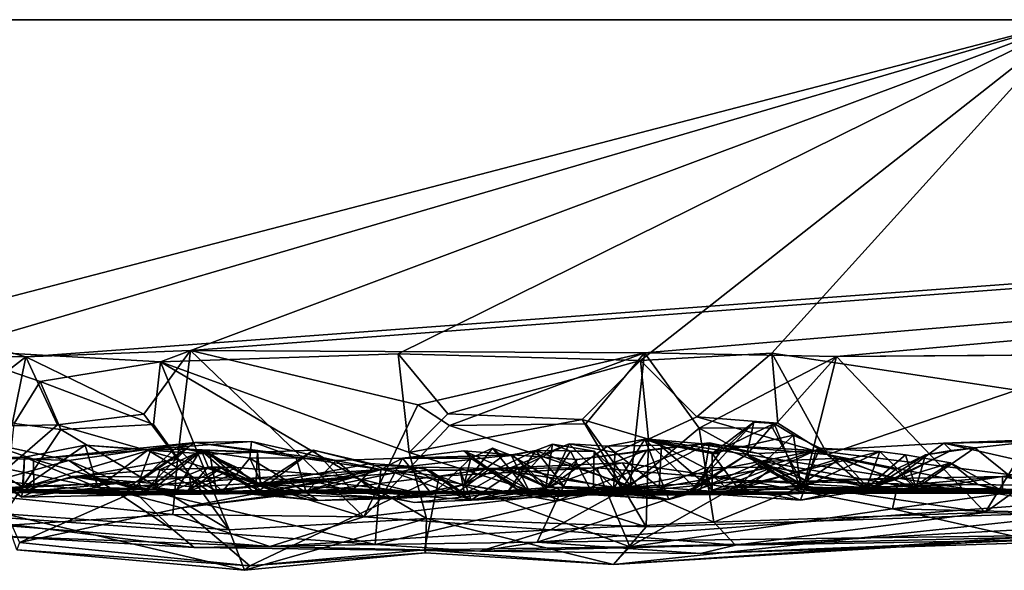
# Model space of a CAD drawing. Extents: x -48 to 48, y -0.1 to 0.4.
# Drawn here: x 13 to 13.8, y -0.1 to 0.4 of the extents above; entities that cross this region are included whole.
import ezdxf

# ---------------------------------------------------------------- set-up
doc = ezdxf.new("R2010")
doc.units = 0

msp = doc.modelspace()

# ---------------------------------------------------------------- linework, layer by layer
for points in [[(35.7832, 0.35863, -0.68022), (9.92493, 0.35863, -0.6875), (12.10104, 0.35863, 0.6875)], [(9.92493, 0.35863, -0.6875), (35.7832, 0.35863, -0.68022), (12.76564, 0.35863, -0.6875)], [(12.10104, 0.35863, 0.6875), (12.86937, 0.0927, 0.68818), (13.03707, 0.09219, 0.68732)], [(16.63792, 0.35863, 0.6875), (35.7832, 0.35863, -0.68022), (12.10104, 0.35863, 0.6875)], [(16.63792, 0.35863, 0.6875), (12.10104, 0.35863, 0.6875), (13.03707, 0.09219, 0.68732)], [(12.76564, 0.35863, -0.6875), (13.86536, 0.35862, -0.68739), (12.83085, 0.08941, -0.68889)], [(12.76564, 0.35863, -0.6875), (35.7832, 0.35863, -0.68022), (13.86536, 0.35862, -0.68739)], [(12.97525, 0.09785, -0.68747), (12.83085, 0.08941, -0.68889), (13.86536, 0.35862, -0.68739)], [(13.86536, 0.35862, -0.68739), (13.14346, 0.08817, -0.68862), (12.97525, 0.09785, -0.68747)], [(16.63792, 0.35863, 0.6875), (13.03707, 0.09219, 0.68732), (13.16708, 0.09732, 0.68795)], [(13.3311, 0.09451, -0.68836), (13.14346, 0.08817, -0.68862), (13.86536, 0.35862, -0.68739)], [(16.63792, 0.35863, 0.6875), (13.16708, 0.09732, 0.68795), (13.5259, 0.09537, 0.68821)], [(13.52278, 0.08936, -0.68743), (13.3311, 0.09451, -0.68836), (13.86536, 0.35862, -0.68739)], [(13.86536, 0.35862, -0.68739), (13.62652, 0.09511, -0.6882), (13.52278, 0.08936, -0.68743)], [(13.67766, 0.09252, 0.68804), (16.63792, 0.35863, 0.6875), (13.5259, 0.09537, 0.68821)], [(13.86536, 0.35862, -0.68739), (13.81989, 0.06579, -0.68894), (13.62652, 0.09511, -0.6882)], [(16.63792, 0.35863, 0.6875), (13.67766, 0.09252, 0.68804), (14.02303, 0.09513, 0.68842)], [(12.97525, 0.09785, -0.68747), (13.04839, 0.07273, -0.69407), (13.02763, 0.03957, -0.68845)], [(12.97525, 0.09785, -0.68747), (13.14346, 0.08817, -0.68862), (13.04839, 0.07273, -0.69407)], [(13.13029, 0.04704, 0.70022), (13.16708, 0.09732, 0.68795), (13.03707, 0.09219, 0.68732)], [(13.16708, 0.09732, 0.68795), (13.13029, 0.04704, 0.70022), (13.15685, 0.01137, 0.69011)], [(13.3311, 0.09451, -0.68836), (13.33999, 0.01653, -0.6895), (13.14346, 0.08817, -0.68862)], [(13.30421, -0.03423, 0.68433), (13.16708, 0.09732, 0.68795), (13.15685, 0.01137, 0.69011)], [(13.5259, 0.09537, 0.68821), (13.16708, 0.09732, 0.68795), (13.34673, 0.05426, 0.6924)], [(13.34673, 0.05426, 0.6924), (13.16708, 0.09732, 0.68795), (13.30421, -0.03423, 0.68433)], [(13.52278, 0.08936, -0.68743), (13.37059, 0.04707, -0.70044), (13.3311, 0.09451, -0.68836)], [(13.3311, 0.09451, -0.68836), (13.37059, 0.04707, -0.70044), (13.33999, 0.01653, -0.6895)], [(13.34673, 0.05426, 0.6924), (13.37168, 0.03787, 0.70047), (13.5259, 0.09537, 0.68821)], [(13.5259, 0.09537, 0.68821), (13.37168, 0.03787, 0.70047), (13.47965, 0.0393, 0.70043)], [(13.5259, 0.09537, 0.68821), (13.47965, 0.0393, 0.70043), (13.51458, -0.00981, 0.68935)], [(13.5259, 0.09537, 0.68821), (13.51458, -0.00981, 0.68935), (13.56916, 0.03581, 0.69994)], [(13.56725, 0.04478, -0.70032), (13.52278, 0.08936, -0.68743), (13.62652, 0.09511, -0.6882)], [(13.67766, 0.09252, 0.68804), (13.5259, 0.09537, 0.68821), (13.56916, 0.03581, 0.69994)], [(13.62652, 0.09511, -0.6882), (13.63118, 0.03989, -0.70085), (13.56725, 0.04478, -0.70032)], [(13.6706, 0.01516, -0.69089), (13.63118, 0.03989, -0.70085), (13.62652, 0.09511, -0.6882)], [(13.81989, 0.06579, -0.68894), (13.6706, 0.01516, -0.69089), (13.62652, 0.09511, -0.6882)], [(13.67766, 0.09252, 0.68804), (13.87196, 0.09389, 0.68815), (14.02303, 0.09513, 0.68842)], [(13.87196, 0.09389, 0.68815), (13.67766, 0.09252, 0.68804), (13.79524, -0.03068, 0.68603)], [(13.87196, 0.09389, 0.68815), (13.79524, -0.03068, 0.68603), (13.8716, 0.02417, 0.69976)], [(12.86937, 0.0927, 0.68818), (12.98077, 0.04897, 0.70012), (13.03707, 0.09219, 0.68732)], [(13.03707, 0.09219, 0.68732), (12.98077, 0.04897, 0.70012), (13.02583, 0.03781, 0.68929)], [(13.02583, 0.03781, 0.68929), (13.06209, 0.03858, 0.69823), (13.03707, 0.09219, 0.68732)], [(13.13029, 0.04704, 0.70022), (13.03707, 0.09219, 0.68732), (13.06209, 0.03858, 0.69823)], [(13.14346, 0.08817, -0.68862), (13.13798, 0.03889, -0.69808), (13.04839, 0.07273, -0.69407)], [(13.14346, 0.08817, -0.68862), (13.19777, -0.04451, -0.68451), (13.13798, 0.03889, -0.69808)], [(13.14346, 0.08817, -0.68862), (13.35357, -0.03564, -0.68592), (13.19777, -0.04451, -0.68451)], [(13.14346, 0.08817, -0.68862), (13.33999, 0.01653, -0.6895), (13.35357, -0.03564, -0.68592)], [(13.52278, 0.08936, -0.68743), (13.47653, 0.04281, -0.70086), (13.37059, 0.04707, -0.70044)], [(13.52278, 0.08936, -0.68743), (13.52903, 0.02723, -0.68948), (13.47653, 0.04281, -0.70086)], [(13.52278, 0.08936, -0.68743), (13.56725, 0.04478, -0.70032), (13.52903, 0.02723, -0.68948)], [(13.62699, 0.03619, 0.70081), (13.67766, 0.09252, 0.68804), (13.56916, 0.03581, 0.69994)], [(13.62699, 0.03619, 0.70081), (13.65183, -0.00971, 0.69079), (13.67766, 0.09252, 0.68804)], [(13.67766, 0.09252, 0.68804), (13.65183, -0.00971, 0.69079), (13.79524, -0.03068, 0.68603)], [(13.02763, 0.03957, -0.68845), (13.04839, 0.07273, -0.69407), (13.06466, 0.0349, -0.69659)], [(13.13798, 0.03889, -0.69808), (13.06466, 0.0349, -0.69659), (13.04839, 0.07273, -0.69407)], [(13.81989, 0.06579, -0.68894), (13.89355, -0.02967, -0.68701), (13.6706, 0.01516, -0.69089)], [(13.06209, 0.03858, 0.69823), (13.15685, 0.01137, 0.69011), (13.13029, 0.04704, 0.70022)], [(13.34673, 0.05426, 0.6924), (13.30421, -0.03423, 0.68433), (13.37168, 0.03787, 0.70047)], [(13.47653, 0.04281, -0.70086), (13.33999, 0.01653, -0.6895), (13.37059, 0.04707, -0.70044)], [(13.02763, 0.03957, -0.68845), (13.06466, 0.0349, -0.69659), (13.02012, -0.0317, -0.68352)], [(13.47653, 0.04281, -0.70086), (13.52721, -0.04212, -0.68752), (13.33999, 0.01653, -0.6895)], [(13.37168, 0.03787, 0.70047), (13.51458, -0.00981, 0.68935), (13.47965, 0.0393, 0.70043)], [(13.52721, -0.04212, -0.68752), (13.47653, 0.04281, -0.70086), (13.52903, 0.02723, -0.68948)], [(13.6706, 0.01516, -0.69089), (13.52903, 0.02723, -0.68948), (13.56725, 0.04478, -0.70032)], [(13.60674, 0.01519, 0.12129), (13.56552, -0.01069, 0.02635), (13.6124, 0.04049, 0.03668)], [(13.6124, 0.04049, 0.03668), (13.56552, -0.01069, 0.02635), (13.58481, 0.01594, 0.02022)], [(13.63118, 0.03989, -0.70085), (13.6706, 0.01516, -0.69089), (13.56725, 0.04478, -0.70032)], [(13.6124, 0.04049, 0.03668), (13.58481, 0.01594, 0.02022), (13.57952, 0.01578, 0.00081)], [(13.62838, 0.03948, 0.01918), (13.6124, 0.04049, 0.03668), (13.57952, 0.01578, 0.00081)], [(13.62838, 0.03948, 0.01918), (13.57952, 0.01578, 0.00081), (13.64379, 0.03026, -0.0179)], [(13.60674, 0.01519, 0.12129), (13.6124, 0.04049, 0.03668), (13.62838, 0.03948, 0.01918)], [(13.62838, 0.03948, 0.01918), (13.64981, -0.0127, 0.05118), (13.60674, 0.01519, 0.12129)], [(13.64981, -0.0127, 0.05118), (13.62838, 0.03948, 0.01918), (13.64379, 0.03026, -0.0179)], [(13.06209, 0.03858, 0.69823), (13.02583, 0.03781, 0.68929), (12.99833, -0.0166, 0.68463)], [(13.15685, 0.01137, 0.69011), (13.06209, 0.03858, 0.69823), (12.99833, -0.0166, 0.68463)], [(13.06466, 0.0349, -0.69659), (13.19777, -0.04451, -0.68451), (13.02012, -0.0317, -0.68352)], [(13.13798, 0.03889, -0.69808), (13.19777, -0.04451, -0.68451), (13.06466, 0.0349, -0.69659)], [(13.37168, 0.03787, 0.70047), (13.30421, -0.03423, 0.68433), (13.51458, -0.00981, 0.68935)], [(13.51458, -0.00981, 0.68935), (13.58078, -0.03839, 0.68712), (13.56916, 0.03581, 0.69994)], [(13.62699, 0.03619, 0.70081), (13.56916, 0.03581, 0.69994), (13.65183, -0.00971, 0.69079)], [(13.65183, -0.00971, 0.69079), (13.56916, 0.03581, 0.69994), (13.58078, -0.03839, 0.68712)], [(12.93024, -0.02839, 0.5438), (13.00305, 0.02517, 0.48605), (13.07105, 0.01045, 0.4963)], [(13.04292, 0.0115, 0.48285), (13.00305, 0.02517, 0.48605), (12.98622, 0.01264, 0.45166)], [(13.04292, 0.0115, 0.48285), (13.07105, 0.01045, 0.4963), (13.00305, 0.02517, 0.48605)], [(13.07105, 0.01045, 0.4963), (13.04292, 0.0115, 0.48285), (13.17065, 0.02457, 0.49842)], [(13.17065, 0.02457, 0.49842), (13.04292, 0.0115, 0.48285), (13.15614, 0.02089, 0.47883)], [(13.17065, 0.02457, 0.49842), (13.1186, -0.01018, 0.52201), (13.07105, 0.01045, 0.4963)], [(13.1186, -0.01018, 0.52201), (13.17065, 0.02457, 0.49842), (13.31754, 0.00331, 0.50714)], [(13.17065, 0.02457, 0.49842), (13.15614, 0.02089, 0.47883), (13.21532, 0.02536, 0.45904)], [(13.21532, 0.02536, 0.45904), (13.15614, 0.02089, 0.47883), (13.21404, 0.01208, 0.42962)], [(13.17065, 0.02457, 0.49842), (13.21532, 0.02536, 0.45904), (13.28207, 0.0103, 0.48506)], [(13.31754, 0.00331, 0.50714), (13.17065, 0.02457, 0.49842), (13.28207, 0.0103, 0.48506)], [(13.21532, 0.02536, 0.45904), (13.21404, 0.01208, 0.42962), (13.25057, 0.01254, 0.46317)], [(13.21532, 0.02536, 0.45904), (13.25057, 0.01254, 0.46317), (13.28207, 0.0103, 0.48506)], [(13.42581, 0.00408, 0.00292), (13.41873, 0.00393, -0.01911), (13.4664, 0.02338, -0.02715)], [(13.4664, 0.02338, -0.02715), (13.41873, 0.00393, -0.01911), (13.45043, -0.01097, -0.07004)], [(13.50168, -0.01161, -0.00685), (13.42581, 0.00408, 0.00292), (13.4664, 0.02338, -0.02715)], [(13.4664, 0.02338, -0.02715), (13.45043, -0.01097, -0.07004), (13.49668, 0.02155, -0.04761)], [(13.4664, 0.02338, -0.02715), (13.49668, 0.02155, -0.04761), (13.50254, 0.01664, -0.03155)], [(13.4664, 0.02338, -0.02715), (13.50254, 0.01664, -0.03155), (13.50168, -0.01161, -0.00685)], [(13.49668, 0.02155, -0.04761), (13.53928, 0.02235, -0.08336), (13.52606, 0.02729, -0.03237)], [(13.50254, 0.01664, -0.03155), (13.49668, 0.02155, -0.04761), (13.52606, 0.02729, -0.03237)], [(13.52606, 0.02729, -0.03237), (13.54515, -0.02051, 0.01975), (13.50168, -0.01161, -0.00685)], [(13.52606, 0.02729, -0.03237), (13.50168, -0.01161, -0.00685), (13.50254, 0.01664, -0.03155)], [(13.50899, -0.01086, 0.45742), (13.57194, -0.00755, 0.41618), (13.57733, 0.02433, 0.45925)], [(13.50899, -0.01086, 0.45742), (13.57733, 0.02433, 0.45925), (13.52767, 0.01854, 0.49254)], [(13.58481, 0.01594, 0.02022), (13.52606, 0.02729, -0.03237), (13.57952, 0.01578, 0.00081)], [(13.53619, 0.02389, -0.0498), (13.52606, 0.02729, -0.03237), (13.53928, 0.02235, -0.08336)], [(13.57952, 0.01578, 0.00081), (13.52606, 0.02729, -0.03237), (13.53619, 0.02389, -0.0498)], [(13.56552, -0.01069, 0.02635), (13.52606, 0.02729, -0.03237), (13.58481, 0.01594, 0.02022)], [(13.54515, -0.02051, 0.01975), (13.52606, 0.02729, -0.03237), (13.56552, -0.01069, 0.02635)], [(13.52903, 0.02723, -0.68948), (13.89355, -0.02967, -0.68701), (13.52721, -0.04212, -0.68752)], [(13.56936, 0.02319, 0.5027), (13.52767, 0.01854, 0.49254), (13.57733, 0.02433, 0.45925)], [(13.52903, 0.02723, -0.68948), (13.6706, 0.01516, -0.69089), (13.89355, -0.02967, -0.68701)], [(13.57952, 0.01578, 0.00081), (13.53619, 0.02389, -0.0498), (13.57932, -0.01304, -0.04862)], [(13.53619, 0.02389, -0.0498), (13.53928, 0.02235, -0.08336), (13.57324, 0.00451, -0.11028)], [(13.53619, 0.02389, -0.0498), (13.57324, 0.00451, -0.11028), (13.57932, -0.01304, -0.04862)], [(13.56936, 0.02319, 0.5027), (13.57733, 0.02433, 0.45925), (13.61593, 0.01585, 0.47773)], [(13.65454, -0.00602, 0.47445), (13.57733, 0.02433, 0.45925), (13.57194, -0.00755, 0.41618)], [(13.57733, 0.02433, 0.45925), (13.65454, -0.00602, 0.47445), (13.61593, 0.01585, 0.47773)], [(13.57952, 0.01578, 0.00081), (13.59904, -0.01076, -0.03393), (13.64379, 0.03026, -0.0179)], [(13.59904, -0.01076, -0.03393), (13.66473, 0.02015, -0.05511), (13.64379, 0.03026, -0.0179)], [(13.64379, 0.03026, -0.0179), (13.66473, 0.02015, -0.05511), (13.64981, -0.0127, 0.05118)], [(13.66168, 0.01831, 0.50365), (13.76242, 0.02405, 0.50873), (13.94088, -0.01663, 0.54277)], [(13.72373, -0.00422, 0.4785), (13.76242, 0.02405, 0.50873), (13.66168, 0.01831, 0.50365)], [(13.76242, 0.02405, 0.50873), (13.72373, -0.00422, 0.4785), (13.76828, 0.01816, 0.48176)], [(13.76242, 0.02405, 0.50873), (13.85202, 0.02749, 0.50537), (13.91701, 0.02667, 0.50709)], [(13.78698, 0.0204, 0.46902), (13.85202, 0.02749, 0.50537), (13.76242, 0.02405, 0.50873)], [(13.94088, -0.01663, 0.54277), (13.76242, 0.02405, 0.50873), (13.91701, 0.02667, 0.50709)], [(13.78698, 0.0204, 0.46902), (13.76242, 0.02405, 0.50873), (13.76828, 0.01816, 0.48176)], [(13.82879, -0.01331, 0.44851), (13.85202, 0.02749, 0.50537), (13.78698, 0.0204, 0.46902)], [(13.8716, 0.02417, 0.69976), (13.79524, -0.03068, 0.68603), (13.98232, -0.0358, 0.6749)], [(13.08378, 0.0224, 0.34432), (13.03601, 0.01292, 0.39371), (13.03485, -0.01089, 0.33809)], [(13.03485, -0.01089, 0.33809), (13.13566, 0.01867, 0.28498), (13.08378, 0.0224, 0.34432)], [(13.12627, -0.00666, 0.25359), (13.13566, 0.01867, 0.28498), (13.03485, -0.01089, 0.33809)], [(13.08378, 0.0224, 0.34432), (13.09376, -0.01107, 0.38139), (13.03601, 0.01292, 0.39371)], [(13.04292, 0.0115, 0.48285), (13.1217, -0.01172, 0.47095), (13.15614, 0.02089, 0.47883)], [(13.08378, 0.0224, 0.34432), (13.13566, 0.01867, 0.28498), (13.13336, 0.0186, 0.30122)], [(13.08378, 0.0224, 0.34432), (13.13336, 0.0186, 0.30122), (13.09376, -0.01107, 0.38139)], [(13.18768, -0.01378, 0.27676), (13.09376, -0.01107, 0.38139), (13.13336, 0.0186, 0.30122)], [(13.1217, -0.01172, 0.47095), (13.19232, -0.0141, 0.41231), (13.15614, 0.02089, 0.47883)], [(13.12929, -0.01489, 0.15575), (13.16369, 0.0194, 0.25294), (13.12627, -0.00666, 0.25359)], [(13.12627, -0.00666, 0.25359), (13.16369, 0.0194, 0.25294), (13.13566, 0.01867, 0.28498)], [(13.12929, -0.01489, 0.15575), (13.17502, 0.01884, 0.16581), (13.16369, 0.0194, 0.25294)], [(13.15653, -0.01242, 0.09097), (13.17502, 0.01884, 0.16581), (13.12929, -0.01489, 0.15575)], [(13.13336, 0.0186, 0.30122), (13.13566, 0.01867, 0.28498), (13.16369, 0.0194, 0.25294)], [(13.13336, 0.0186, 0.30122), (13.16369, 0.0194, 0.25294), (13.1825, 0.01528, 0.25363)], [(13.13336, 0.0186, 0.30122), (13.1825, 0.01528, 0.25363), (13.18768, -0.01378, 0.27676)], [(13.13726, -0.01262, -0.11802), (13.14321, 0.00329, -0.17672), (13.17583, 0.01794, -0.15022)], [(13.18095, 0.00525, -0.11069), (13.13726, -0.01262, -0.11802), (13.17583, 0.01794, -0.15022)], [(13.14321, 0.00329, -0.17672), (13.20375, 0.00467, -0.19128), (13.17583, 0.01794, -0.15022)], [(13.15614, 0.02089, 0.47883), (13.19232, -0.0141, 0.41231), (13.21404, 0.01208, 0.42962)], [(13.15653, -0.01242, 0.09097), (13.19144, 0.00448, 0.0708), (13.17502, 0.01884, 0.16581)], [(13.16369, 0.0194, 0.25294), (13.21997, 0.01685, 0.2075), (13.1825, 0.01528, 0.25363)], [(13.17844, 0.01818, 0.21266), (13.16369, 0.0194, 0.25294), (13.17502, 0.01884, 0.16581)], [(13.21997, 0.01685, 0.2075), (13.16369, 0.0194, 0.25294), (13.17844, 0.01818, 0.21266)], [(13.17502, 0.01884, 0.16581), (13.19144, 0.00448, 0.0708), (13.22235, -0.00876, 0.14922)], [(13.17844, 0.01818, 0.21266), (13.17502, 0.01884, 0.16581), (13.22235, -0.00876, 0.14922)], [(13.17583, 0.01794, -0.15022), (13.20375, 0.00467, -0.19128), (13.18095, 0.00525, -0.11069)], [(13.21997, 0.01685, 0.2075), (13.17844, 0.01818, 0.21266), (13.22235, -0.00876, 0.14922)], [(13.21858, -0.01586, 0.26691), (13.1825, 0.01528, 0.25363), (13.21997, 0.01685, 0.2075)], [(13.29521, -0.01333, 0.19011), (13.21858, -0.01586, 0.26691), (13.26426, 0.01851, 0.16812)], [(13.21858, -0.01586, 0.26691), (13.21997, 0.01685, 0.2075), (13.26426, 0.01851, 0.16812)], [(13.21997, 0.01685, 0.2075), (13.22235, -0.00876, 0.14922), (13.26426, 0.01851, 0.16812)], [(13.30936, 0.00797, 0.11818), (13.26426, 0.01851, 0.16812), (13.22235, -0.00876, 0.14922)], [(13.26426, 0.01851, 0.16812), (13.3126, 0.00647, 0.13426), (13.29521, -0.01333, 0.19011)], [(13.3126, 0.00647, 0.13426), (13.26426, 0.01851, 0.16812), (13.30936, 0.00797, 0.11818)], [(13.38854, 0.01216, 0.39631), (13.38313, 0.01799, 0.47951), (13.33471, 0.01222, 0.48043)], [(13.38313, 0.01799, 0.47951), (13.42183, 0.01488, 0.50491), (13.33471, 0.01222, 0.48043)], [(13.33999, 0.01653, -0.6895), (13.52721, -0.04212, -0.68752), (13.35357, -0.03564, -0.68592)], [(13.44906, -0.011, 0.46848), (13.38313, 0.01799, 0.47951), (13.42996, -0.01575, 0.43037)], [(13.42183, 0.01488, 0.50491), (13.38313, 0.01799, 0.47951), (13.44906, -0.011, 0.46848)], [(13.38313, 0.01799, 0.47951), (13.38854, 0.01216, 0.39631), (13.42996, -0.01575, 0.43037)], [(13.38854, 0.01216, 0.39631), (13.38336, -0.00862, 0.31902), (13.40584, 0.02004, 0.336)], [(13.41343, 0.0134, 0.29968), (13.40584, 0.02004, 0.336), (13.38336, -0.00862, 0.31902)], [(13.38336, -0.00862, 0.31902), (13.41785, -0.01442, 0.14992), (13.43994, 0.01826, 0.24076)], [(13.38336, -0.00862, 0.31902), (13.43994, 0.01826, 0.24076), (13.41343, 0.0134, 0.29968)], [(13.38854, 0.01216, 0.39631), (13.40584, 0.02004, 0.336), (13.43634, -0.01712, 0.38347)], [(13.42091, 0.0144, 0.30567), (13.40584, 0.02004, 0.336), (13.41343, 0.0134, 0.29968)], [(13.42091, 0.0144, 0.30567), (13.43634, -0.01712, 0.38347), (13.40584, 0.02004, 0.336)], [(13.42091, 0.0144, 0.30567), (13.41343, 0.0134, 0.29968), (13.43994, 0.01826, 0.24076)], [(13.41785, -0.01442, 0.14992), (13.44763, -0.01268, 0.11539), (13.45323, 0.02326, 0.18061)], [(13.43994, 0.01826, 0.24076), (13.41785, -0.01442, 0.14992), (13.45323, 0.02326, 0.18061)], [(13.46239, -0.01035, 0.27426), (13.42091, 0.0144, 0.30567), (13.43994, 0.01826, 0.24076)], [(13.43994, 0.01826, 0.24076), (13.45323, 0.02326, 0.18061), (13.48604, 0.01758, 0.16183)], [(13.43994, 0.01826, 0.24076), (13.48604, 0.01758, 0.16183), (13.51907, -0.01252, 0.17367)], [(13.51907, -0.01252, 0.17367), (13.46239, -0.01035, 0.27426), (13.43994, 0.01826, 0.24076)], [(13.44101, -0.05433, 0.58078), (13.66168, 0.01831, 0.50365), (13.94088, -0.01663, 0.54277)], [(13.44101, -0.05433, 0.58078), (13.45602, -0.02183, 0.5401), (13.66168, 0.01831, 0.50365)], [(13.44763, -0.01268, 0.11539), (13.46733, 0.01767, 0.14894), (13.45323, 0.02326, 0.18061)], [(13.48534, -0.01671, 0.10073), (13.46733, 0.01767, 0.14894), (13.44763, -0.01268, 0.11539)], [(13.44906, -0.011, 0.46848), (13.50899, -0.01086, 0.45742), (13.52767, 0.01854, 0.49254)], [(13.4728, 0.01112, 0.506), (13.44906, -0.011, 0.46848), (13.52767, 0.01854, 0.49254)], [(13.45043, -0.01097, -0.07004), (13.53738, -0.01114, -0.11378), (13.49668, 0.02155, -0.04761)], [(13.45323, 0.02326, 0.18061), (13.46733, 0.01767, 0.14894), (13.48604, 0.01758, 0.16183)], [(13.45602, -0.02183, 0.5401), (13.4728, 0.01112, 0.506), (13.56936, 0.02319, 0.5027)], [(13.66168, 0.01831, 0.50365), (13.45602, -0.02183, 0.5401), (13.56936, 0.02319, 0.5027)], [(13.48604, 0.01758, 0.16183), (13.46733, 0.01767, 0.14894), (13.48534, -0.01671, 0.10073)], [(13.4728, 0.01112, 0.506), (13.52767, 0.01854, 0.49254), (13.56936, 0.02319, 0.5027)], [(13.5117, -0.0163, 0.12503), (13.48604, 0.01758, 0.16183), (13.48534, -0.01671, 0.10073)], [(13.51907, -0.01252, 0.17367), (13.48604, 0.01758, 0.16183), (13.5117, -0.0163, 0.12503)], [(13.53738, -0.01114, -0.11378), (13.53928, 0.02235, -0.08336), (13.49668, 0.02155, -0.04761)], [(13.53928, 0.02235, -0.08336), (13.53738, -0.01114, -0.11378), (13.57324, 0.00451, -0.11028)], [(13.66168, 0.01831, 0.50365), (13.56936, 0.02319, 0.5027), (13.61593, 0.01585, 0.47773)], [(13.59904, -0.01076, -0.03393), (13.57952, 0.01578, 0.00081), (13.57932, -0.01304, -0.04862)], [(13.66473, 0.02015, -0.05511), (13.59904, -0.01076, -0.03393), (13.71185, 0.01752, -0.1158)], [(13.59904, -0.01076, -0.03393), (13.64779, -0.01246, -0.1147), (13.71185, 0.01752, -0.1158)], [(13.61593, 0.01585, 0.47773), (13.65454, -0.00602, 0.47445), (13.66168, 0.01831, 0.50365)], [(13.64779, -0.01246, -0.1147), (13.73981, -0.00959, -0.17618), (13.71185, 0.01752, -0.1158)], [(13.70103, -0.01186, -0.05647), (13.64981, -0.0127, 0.05118), (13.66473, 0.02015, -0.05511)], [(13.72373, -0.00422, 0.4785), (13.66168, 0.01831, 0.50365), (13.65454, -0.00602, 0.47445)], [(13.66473, 0.02015, -0.05511), (13.71185, 0.01752, -0.1158), (13.70103, -0.01186, -0.05647)], [(13.70103, -0.01186, -0.05647), (13.71185, 0.01752, -0.1158), (13.73228, 0.01488, -0.13125)], [(13.74788, 0.01469, 0.43203), (13.76828, 0.01816, 0.48176), (13.70411, -0.01291, 0.43168)], [(13.70411, -0.01291, 0.43168), (13.76828, 0.01816, 0.48176), (13.72373, -0.00422, 0.4785)], [(13.73228, 0.01488, -0.13125), (13.71185, 0.01752, -0.1158), (13.73981, -0.00959, -0.17618)], [(13.74788, 0.01469, 0.43203), (13.74038, -0.01177, 0.38477), (13.78698, 0.0204, 0.46902)], [(13.74038, -0.01177, 0.38477), (13.82879, -0.01331, 0.44851), (13.78698, 0.0204, 0.46902)], [(13.74788, 0.01469, 0.43203), (13.78698, 0.0204, 0.46902), (13.76828, 0.01816, 0.48176)], [(13.15345, -0.04443, 0.55668), (12.93024, -0.02839, 0.5438), (13.07105, 0.01045, 0.4963)], [(12.99794, 0.01186, 0.41908), (12.93711, -0.01469, 0.41165), (13.03485, -0.01089, 0.33809)], [(12.98622, 0.01264, 0.45166), (12.99794, 0.01186, 0.41908), (13.0339, -0.01873, 0.44295)], [(13.04335, -0.01429, 0.46038), (13.04292, 0.0115, 0.48285), (12.98622, 0.01264, 0.45166)], [(13.0339, -0.01873, 0.44295), (13.04335, -0.01429, 0.46038), (12.98622, 0.01264, 0.45166)], [(12.99794, 0.01186, 0.41908), (13.03601, 0.01292, 0.39371), (13.0339, -0.01873, 0.44295)], [(13.03601, 0.01292, 0.39371), (12.99794, 0.01186, 0.41908), (13.03485, -0.01089, 0.33809)], [(13.15685, 0.01137, 0.69011), (12.99833, -0.0166, 0.68463), (13.15306, -0.03243, 0.67518)], [(13.09376, -0.01107, 0.38139), (13.0339, -0.01873, 0.44295), (13.03601, 0.01292, 0.39371)], [(13.04292, 0.0115, 0.48285), (13.04335, -0.01429, 0.46038), (13.1217, -0.01172, 0.47095)], [(13.15345, -0.04443, 0.55668), (13.07105, 0.01045, 0.4963), (13.1186, -0.01018, 0.52201)], [(13.15685, 0.01137, 0.69011), (13.15306, -0.03243, 0.67518), (13.30421, -0.03423, 0.68433)], [(13.18768, -0.01378, 0.27676), (13.1825, 0.01528, 0.25363), (13.21858, -0.01586, 0.26691)], [(13.21404, 0.01208, 0.42962), (13.19232, -0.0141, 0.41231), (13.22324, -0.00775, 0.41941)], [(13.25057, 0.01254, 0.46317), (13.21404, 0.01208, 0.42962), (13.25838, -0.01497, 0.447)], [(13.25838, -0.01497, 0.447), (13.21404, 0.01208, 0.42962), (13.22324, -0.00775, 0.41941)], [(13.33938, 0.0059, 0.09975), (13.30936, 0.00797, 0.11818), (13.22235, -0.00876, 0.14922)], [(13.28207, 0.0103, 0.48506), (13.25057, 0.01254, 0.46317), (13.25838, -0.01497, 0.447)], [(13.28207, 0.0103, 0.48506), (13.25838, -0.01497, 0.447), (13.31839, -0.01898, 0.4428)], [(13.31839, -0.01898, 0.4428), (13.33471, 0.01222, 0.48043), (13.28207, 0.0103, 0.48506)], [(13.31754, 0.00331, 0.50714), (13.28207, 0.0103, 0.48506), (13.33471, 0.01222, 0.48043)], [(13.3126, 0.00647, 0.13426), (13.30936, 0.00797, 0.11818), (13.33938, 0.0059, 0.09975)], [(13.31754, 0.00331, 0.50714), (13.33471, 0.01222, 0.48043), (13.42183, 0.01488, 0.50491)], [(13.45602, -0.02183, 0.5401), (13.31754, 0.00331, 0.50714), (13.42183, 0.01488, 0.50491)], [(13.35807, -0.01658, 0.39341), (13.33471, 0.01222, 0.48043), (13.31839, -0.01898, 0.4428)], [(13.33471, 0.01222, 0.48043), (13.35807, -0.01658, 0.39341), (13.38854, 0.01216, 0.39631)], [(13.35807, -0.01658, 0.39341), (13.38336, -0.00862, 0.31902), (13.38854, 0.01216, 0.39631)], [(13.38854, 0.01216, 0.39631), (13.43634, -0.01712, 0.38347), (13.42996, -0.01575, 0.43037)], [(13.40389, 0.00407, -0.40772), (13.50853, 0.00846, -0.44754), (13.52222, -0.01402, -0.411)], [(13.40389, 0.00407, -0.40772), (13.48814, 0.0046, -0.47358), (13.50853, 0.00846, -0.44754)], [(13.43634, -0.01712, 0.38347), (13.42091, 0.0144, 0.30567), (13.46239, -0.01035, 0.27426)], [(13.42183, 0.01488, 0.50491), (13.44906, -0.011, 0.46848), (13.4728, 0.01112, 0.506)], [(13.45602, -0.02183, 0.5401), (13.42183, 0.01488, 0.50491), (13.4728, 0.01112, 0.506)], [(13.50853, 0.00846, -0.44754), (13.48814, 0.0046, -0.47358), (13.60629, -0.0054, -0.48782)], [(13.50853, 0.00846, -0.44754), (13.60629, -0.0054, -0.48782), (13.52222, -0.01402, -0.411)], [(13.61946, 0.00942, 0.2422), (13.55854, -0.01692, 0.16601), (13.60674, 0.01519, 0.12129)], [(13.60674, 0.01519, 0.12129), (13.55854, -0.01692, 0.16601), (13.56552, -0.01069, 0.02635)], [(13.61946, 0.00942, 0.2422), (13.59703, -0.01365, 0.29094), (13.55854, -0.01692, 0.16601)], [(13.61946, 0.00942, 0.2422), (13.68119, 0.01209, 0.3625), (13.59703, -0.01365, 0.29094)], [(13.59703, -0.01365, 0.29094), (13.68119, 0.01209, 0.3625), (13.63791, -0.01618, 0.37284)], [(13.61494, 0.00751, 0.15912), (13.61946, 0.00942, 0.2422), (13.60674, 0.01519, 0.12129)], [(13.64981, -0.0127, 0.05118), (13.61494, 0.00751, 0.15912), (13.60674, 0.01519, 0.12129)], [(13.65927, -0.01402, 0.23925), (13.61946, 0.00942, 0.2422), (13.61494, 0.00751, 0.15912)], [(13.74038, -0.01177, 0.38477), (13.68119, 0.01209, 0.3625), (13.61946, 0.00942, 0.2422)], [(13.65927, -0.01402, 0.23925), (13.74038, -0.01177, 0.38477), (13.61946, 0.00942, 0.2422)], [(13.68119, 0.01209, 0.3625), (13.70411, -0.01291, 0.43168), (13.63791, -0.01618, 0.37284)], [(13.72423, 0.0032, 0.40841), (13.70411, -0.01291, 0.43168), (13.68119, 0.01209, 0.3625)], [(13.74038, -0.01177, 0.38477), (13.72423, 0.0032, 0.40841), (13.68119, 0.01209, 0.3625)], [(13.70103, -0.01186, -0.05647), (13.73228, 0.01488, -0.13125), (13.76764, 0.00845, -0.1547)], [(13.70103, -0.01186, -0.05647), (13.76764, 0.00845, -0.1547), (13.80594, -0.01217, -0.1588)], [(13.72423, 0.0032, 0.40841), (13.74788, 0.01469, 0.43203), (13.70411, -0.01291, 0.43168)], [(13.72423, 0.0032, 0.40841), (13.74038, -0.01177, 0.38477), (13.74788, 0.01469, 0.43203)], [(13.73981, -0.00959, -0.17618), (13.76764, 0.00845, -0.1547), (13.73228, 0.01488, -0.13125)], [(13.76764, 0.00845, -0.1547), (13.73981, -0.00959, -0.17618), (13.78928, -0.00852, -0.18218)], [(13.80594, -0.01217, -0.1588), (13.76764, 0.00845, -0.1547), (13.78928, -0.00852, -0.18218)], [(13.02049, 0.00408, -0.43572), (13.11849, -0.01619, -0.48791), (13.00758, -0.0147, -0.35129)], [(13.02049, 0.00408, -0.43572), (13.00986, -0.00524, -0.48141), (13.11849, -0.01619, -0.48791)], [(13.14321, 0.00329, -0.17672), (13.07347, -0.00229, -0.28756), (13.16893, -0.01041, -0.22922)], [(13.14321, 0.00329, -0.17672), (13.13726, -0.01262, -0.11802), (13.07347, -0.00229, -0.28756)], [(13.31314, -0.05595, 0.56668), (13.1186, -0.01018, 0.52201), (13.31754, 0.00331, 0.50714)], [(13.16357, -0.01503, -0.01089), (13.13726, -0.01262, -0.11802), (13.18095, 0.00525, -0.11069)], [(13.16893, -0.01041, -0.22922), (13.20375, 0.00467, -0.19128), (13.14321, 0.00329, -0.17672)], [(13.15653, -0.01242, 0.09097), (13.16357, -0.01503, -0.01089), (13.19144, 0.00448, 0.0708)], [(13.25632, -0.01408, -0.47903), (13.15993, -0.0272, -0.50454), (13.32, 0.00379, -0.47802)], [(13.32, 0.00379, -0.47802), (13.15993, -0.0272, -0.50454), (13.3637, -0.00214, -0.48139)], [(13.19931, -0.00103, -0.0292), (13.16357, -0.01503, -0.01089), (13.18095, 0.00525, -0.11069)], [(13.19931, -0.00103, -0.0292), (13.19144, 0.00448, 0.0708), (13.16357, -0.01503, -0.01089)], [(13.20375, 0.00467, -0.19128), (13.16893, -0.01041, -0.22922), (13.29608, -0.00319, -0.27877)], [(13.18095, 0.00525, -0.11069), (13.20375, 0.00467, -0.19128), (13.22371, -0.01449, -0.14537)], [(13.19931, -0.00103, -0.0292), (13.18095, 0.00525, -0.11069), (13.22371, -0.01449, -0.14537)], [(13.19144, 0.00448, 0.0708), (13.19931, -0.00103, -0.0292), (13.2358, -0.01527, 0.04431)], [(13.2358, -0.01527, 0.04431), (13.22235, -0.00876, 0.14922), (13.19144, 0.00448, 0.0708)], [(13.22371, -0.01449, -0.14537), (13.20375, 0.00467, -0.19128), (13.29608, -0.00319, -0.27877)], [(13.356, 0.00272, 0.07278), (13.33938, 0.0059, 0.09975), (13.22235, -0.00876, 0.14922)], [(13.22235, -0.00876, 0.14922), (13.38354, -0.01612, -0.03935), (13.356, 0.00272, 0.07278)], [(13.35043, 0.00499, -0.43985), (13.37904, -0.01407, -0.35483), (13.25632, -0.01408, -0.47903)], [(13.35043, 0.00499, -0.43985), (13.25632, -0.01408, -0.47903), (13.32, 0.00379, -0.47802)], [(13.38882, -0.02114, 0.07855), (13.29521, -0.01333, 0.19011), (13.3126, 0.00647, 0.13426)], [(13.33938, 0.0059, 0.09975), (13.38882, -0.02114, 0.07855), (13.3126, 0.00647, 0.13426)], [(13.45602, -0.02183, 0.5401), (13.31314, -0.05595, 0.56668), (13.31754, 0.00331, 0.50714)], [(13.35043, 0.00499, -0.43985), (13.32, 0.00379, -0.47802), (13.3637, -0.00214, -0.48139)], [(13.33938, 0.0059, 0.09975), (13.356, 0.00272, 0.07278), (13.38882, -0.02114, 0.07855)], [(13.35043, 0.00499, -0.43985), (13.3637, -0.00214, -0.48139), (13.40389, 0.00407, -0.40772)], [(13.40389, 0.00407, -0.40772), (13.37904, -0.01407, -0.35483), (13.35043, 0.00499, -0.43985)], [(13.356, 0.00272, 0.07278), (13.38026, 0.00278, 0.02805), (13.38882, -0.02114, 0.07855)], [(13.38026, 0.00278, 0.02805), (13.356, 0.00272, 0.07278), (13.38354, -0.01612, -0.03935)], [(13.48814, 0.0046, -0.47358), (13.3637, -0.00214, -0.48139), (13.51441, -0.05782, -0.56628)], [(13.40389, 0.00407, -0.40772), (13.3637, -0.00214, -0.48139), (13.48814, 0.0046, -0.47358)], [(13.37904, -0.01407, -0.35483), (13.40389, 0.00407, -0.40772), (13.43652, -0.01382, -0.37999)], [(13.38026, 0.00278, 0.02805), (13.41873, 0.00393, -0.01911), (13.42581, 0.00408, 0.00292)], [(13.42581, 0.00408, 0.00292), (13.38882, -0.02114, 0.07855), (13.38026, 0.00278, 0.02805)], [(13.41873, 0.00393, -0.01911), (13.38026, 0.00278, 0.02805), (13.38354, -0.01612, -0.03935)], [(13.41873, 0.00393, -0.01911), (13.38354, -0.01612, -0.03935), (13.45043, -0.01097, -0.07004)], [(13.46286, -0.01498, 0.01977), (13.38882, -0.02114, 0.07855), (13.42581, 0.00408, 0.00292)], [(13.52222, -0.01402, -0.411), (13.43652, -0.01382, -0.37999), (13.40389, 0.00407, -0.40772)], [(13.46286, -0.01498, 0.01977), (13.42581, 0.00408, 0.00292), (13.50168, -0.01161, -0.00685)], [(13.60629, -0.0054, -0.48782), (13.48814, 0.0046, -0.47358), (13.51441, -0.05782, -0.56628)], [(13.53738, -0.01114, -0.11378), (13.60113, -0.01541, -0.18483), (13.62748, 0.00496, -0.15613)], [(13.53738, -0.01114, -0.11378), (13.62748, 0.00496, -0.15613), (13.57324, 0.00451, -0.11028)], [(13.58901, -0.00985, -0.09411), (13.57324, 0.00451, -0.11028), (13.62748, 0.00496, -0.15613)], [(13.57932, -0.01304, -0.04862), (13.57324, 0.00451, -0.11028), (13.58901, -0.00985, -0.09411)], [(13.62748, 0.00496, -0.15613), (13.70554, -0.01143, -0.18547), (13.58901, -0.00985, -0.09411)], [(13.67841, -0.00466, -0.1884), (13.62748, 0.00496, -0.15613), (13.60113, -0.01541, -0.18483)], [(13.61494, 0.00751, 0.15912), (13.64981, -0.0127, 0.05118), (13.65927, -0.01402, 0.23925)], [(13.70554, -0.01143, -0.18547), (13.62748, 0.00496, -0.15613), (13.67841, -0.00466, -0.1884)], [(13.93155, -0.01449, -0.22675), (13.80873, -0.00243, -0.24636), (13.85967, 0.00678, -0.25738)], [(13.87526, -0.0154, -0.29474), (13.85967, 0.00678, -0.25738), (13.80873, -0.00243, -0.24636)], [(12.93711, -0.01469, 0.41165), (13.12929, -0.01489, 0.15575), (13.12627, -0.00666, 0.25359)], [(13.03485, -0.01089, 0.33809), (12.93711, -0.01469, 0.41165), (13.12627, -0.00666, 0.25359)], [(13.11849, -0.01619, -0.48791), (13.00986, -0.00524, -0.48141), (13.03199, -0.05437, -0.56298)], [(13.07347, -0.00229, -0.28756), (13.0322, -0.01478, -0.30319), (13.16625, -0.00294, -0.37654)], [(13.07347, -0.00229, -0.28756), (13.13726, -0.01262, -0.11802), (13.0322, -0.01478, -0.30319)], [(13.0322, -0.01478, -0.30319), (13.18103, -0.01396, -0.41389), (13.16625, -0.00294, -0.37654)], [(13.07347, -0.00229, -0.28756), (13.16625, -0.00294, -0.37654), (13.16858, -0.01507, -0.29146)], [(13.16893, -0.01041, -0.22922), (13.07347, -0.00229, -0.28756), (13.16858, -0.01507, -0.29146)], [(13.15993, -0.0272, -0.50454), (13.21392, -0.07303, -0.57999), (13.3637, -0.00214, -0.48139)], [(13.18103, -0.01396, -0.41389), (13.2605, -0.00494, -0.33553), (13.16625, -0.00294, -0.37654)], [(13.16625, -0.00294, -0.37654), (13.2605, -0.00494, -0.33553), (13.16858, -0.01507, -0.29146)], [(13.16893, -0.01041, -0.22922), (13.16858, -0.01507, -0.29146), (13.29608, -0.00319, -0.27877)], [(13.29608, -0.00319, -0.27877), (13.16858, -0.01507, -0.29146), (13.2605, -0.00494, -0.33553)], [(13.29024, -0.01284, -0.34113), (13.2605, -0.00494, -0.33553), (13.18103, -0.01396, -0.41389)], [(13.22324, -0.00775, 0.41941), (13.19232, -0.0141, 0.41231), (13.2681, -0.02136, 0.37425)], [(13.22371, -0.01449, -0.14537), (13.2358, -0.01527, 0.04431), (13.19931, -0.00103, -0.0292)], [(13.3637, -0.00214, -0.48139), (13.21392, -0.07303, -0.57999), (13.35214, -0.06027, -0.58337)], [(13.2681, -0.02136, 0.37425), (13.25838, -0.01497, 0.447), (13.22324, -0.00775, 0.41941)], [(13.22371, -0.01449, -0.14537), (13.29608, -0.00319, -0.27877), (13.34451, -0.01503, -0.2825)], [(13.34451, -0.01503, -0.2825), (13.29608, -0.00319, -0.27877), (13.2605, -0.00494, -0.33553)], [(13.34451, -0.01503, -0.2825), (13.2605, -0.00494, -0.33553), (13.29024, -0.01284, -0.34113)], [(13.3637, -0.00214, -0.48139), (13.35214, -0.06027, -0.58337), (13.51441, -0.05782, -0.56628)], [(13.50899, -0.01086, 0.45742), (13.56882, -0.01561, 0.40037), (13.57194, -0.00755, 0.41618)], [(13.60629, -0.0054, -0.48782), (13.51441, -0.05782, -0.56628), (13.72185, -0.02793, -0.5239)], [(13.52222, -0.01402, -0.411), (13.60629, -0.0054, -0.48782), (13.77669, -0.01542, -0.48435)], [(13.57194, -0.00755, 0.41618), (13.56882, -0.01561, 0.40037), (13.6493, -0.02106, 0.43319)], [(13.6493, -0.02106, 0.43319), (13.65454, -0.00602, 0.47445), (13.57194, -0.00755, 0.41618)], [(13.67841, -0.00466, -0.1884), (13.60113, -0.01541, -0.18483), (13.73364, -0.01428, -0.24351)], [(13.77669, -0.01542, -0.48435), (13.60629, -0.0054, -0.48782), (13.72613, -0.00813, -0.49966)], [(13.72613, -0.00813, -0.49966), (13.60629, -0.0054, -0.48782), (13.72185, -0.02793, -0.5239)], [(13.72373, -0.00422, 0.4785), (13.6493, -0.02106, 0.43319), (13.70411, -0.01291, 0.43168)], [(13.6493, -0.02106, 0.43319), (13.72373, -0.00422, 0.4785), (13.65454, -0.00602, 0.47445)], [(13.80873, -0.00243, -0.24636), (13.67841, -0.00466, -0.1884), (13.73364, -0.01428, -0.24351)], [(13.70554, -0.01143, -0.18547), (13.67841, -0.00466, -0.1884), (13.80873, -0.00243, -0.24636)], [(13.70554, -0.01143, -0.18547), (13.80873, -0.00243, -0.24636), (13.80878, -0.01437, -0.21145)], [(13.80873, -0.00243, -0.24636), (13.73364, -0.01428, -0.24351), (13.87526, -0.0154, -0.29474)], [(13.80873, -0.00243, -0.24636), (13.93155, -0.01449, -0.22675), (13.80878, -0.01437, -0.21145)], [(12.98297, -0.01155, -0.02768), (12.92296, -0.0152, -0.15536), (13.12929, -0.01489, 0.15575)], [(12.92296, -0.0152, -0.15536), (13.00758, -0.0147, -0.35129), (13.0322, -0.01478, -0.30319)], [(13.12929, -0.01489, 0.15575), (12.92296, -0.0152, -0.15536), (13.0322, -0.01478, -0.30319)], [(12.93711, -0.01469, 0.41165), (12.95709, -0.01172, 0.18515), (13.12929, -0.01489, 0.15575)], [(12.95709, -0.01172, 0.18515), (12.98735, -0.011, 0.06884), (13.12929, -0.01489, 0.15575)], [(12.98735, -0.011, 0.06884), (12.98297, -0.01155, -0.02768), (13.12929, -0.01489, 0.15575)], [(13.11849, -0.01619, -0.48791), (13.0322, -0.01478, -0.30319), (13.00758, -0.0147, -0.35129)], [(13.13726, -0.01262, -0.11802), (13.16357, -0.01503, -0.01089), (13.0322, -0.01478, -0.30319)], [(13.18103, -0.01396, -0.41389), (13.0322, -0.01478, -0.30319), (13.11849, -0.01619, -0.48791)], [(13.12929, -0.01489, 0.15575), (13.0322, -0.01478, -0.30319), (13.16357, -0.01503, -0.01089)], [(13.0339, -0.01873, 0.44295), (13.09376, -0.01107, 0.38139), (13.11111, -0.01713, 0.46129)], [(13.11111, -0.01713, 0.46129), (13.04335, -0.01429, 0.46038), (13.0339, -0.01873, 0.44295)], [(13.1217, -0.01172, 0.47095), (13.04335, -0.01429, 0.46038), (13.11111, -0.01713, 0.46129)], [(13.11111, -0.01713, 0.46129), (13.09376, -0.01107, 0.38139), (13.21858, -0.01586, 0.26691)], [(13.09376, -0.01107, 0.38139), (13.18768, -0.01378, 0.27676), (13.21858, -0.01586, 0.26691)], [(13.1217, -0.01172, 0.47095), (13.11111, -0.01713, 0.46129), (13.19232, -0.0141, 0.41231)], [(13.19232, -0.0141, 0.41231), (13.11111, -0.01713, 0.46129), (13.21858, -0.01586, 0.26691)], [(13.18103, -0.01396, -0.41389), (13.11849, -0.01619, -0.48791), (13.25632, -0.01408, -0.47903)], [(13.11849, -0.01619, -0.48791), (13.15993, -0.0272, -0.50454), (13.25632, -0.01408, -0.47903)], [(13.31314, -0.05595, 0.56668), (13.15345, -0.04443, 0.55668), (13.1186, -0.01018, 0.52201)], [(13.12929, -0.01489, 0.15575), (13.16357, -0.01503, -0.01089), (13.15653, -0.01242, 0.09097)], [(13.34451, -0.01503, -0.2825), (13.29024, -0.01284, -0.34113), (13.18103, -0.01396, -0.41389)], [(13.37904, -0.01407, -0.35483), (13.18103, -0.01396, -0.41389), (13.25632, -0.01408, -0.47903)], [(13.34451, -0.01503, -0.2825), (13.18103, -0.01396, -0.41389), (13.37904, -0.01407, -0.35483)], [(13.19232, -0.0141, 0.41231), (13.21858, -0.01586, 0.26691), (13.2681, -0.02136, 0.37425)], [(13.21858, -0.01586, 0.26691), (13.29521, -0.01333, 0.19011), (13.32899, -0.01966, 0.31099)], [(13.2358, -0.01527, 0.04431), (13.38354, -0.01612, -0.03935), (13.22235, -0.00876, 0.14922)], [(13.34451, -0.01503, -0.2825), (13.2358, -0.01527, 0.04431), (13.22371, -0.01449, -0.14537)], [(13.2358, -0.01527, 0.04431), (13.34451, -0.01503, -0.2825), (13.38354, -0.01612, -0.03935)], [(13.31839, -0.01898, 0.4428), (13.25838, -0.01497, 0.447), (13.2681, -0.02136, 0.37425)], [(13.29521, -0.01333, 0.19011), (13.34408, -0.02283, 0.14618), (13.32899, -0.01966, 0.31099)], [(13.34408, -0.02283, 0.14618), (13.29521, -0.01333, 0.19011), (13.38882, -0.02114, 0.07855)], [(13.51458, -0.00981, 0.68935), (13.30421, -0.03423, 0.68433), (13.45152, -0.04436, 0.67699)], [(13.41785, -0.01442, 0.14992), (13.38336, -0.00862, 0.31902), (13.32899, -0.01966, 0.31099)], [(13.32899, -0.01966, 0.31099), (13.38336, -0.00862, 0.31902), (13.35807, -0.01658, 0.39341)], [(13.32899, -0.01966, 0.31099), (13.34408, -0.02283, 0.14618), (13.41785, -0.01442, 0.14992)], [(13.34408, -0.02283, 0.14618), (13.38882, -0.02114, 0.07855), (13.41785, -0.01442, 0.14992)], [(13.34451, -0.01503, -0.2825), (13.37904, -0.01407, -0.35483), (13.60113, -0.01541, -0.18483)], [(13.38354, -0.01612, -0.03935), (13.34451, -0.01503, -0.2825), (13.60113, -0.01541, -0.18483)], [(13.37904, -0.01407, -0.35483), (13.43652, -0.01382, -0.37999), (13.60113, -0.01541, -0.18483)], [(13.45043, -0.01097, -0.07004), (13.38354, -0.01612, -0.03935), (13.53738, -0.01114, -0.11378)], [(13.38354, -0.01612, -0.03935), (13.60113, -0.01541, -0.18483), (13.53738, -0.01114, -0.11378)], [(13.41785, -0.01442, 0.14992), (13.38882, -0.02114, 0.07855), (13.44763, -0.01268, 0.11539)], [(13.44763, -0.01268, 0.11539), (13.38882, -0.02114, 0.07855), (13.48534, -0.01671, 0.10073)], [(13.38882, -0.02114, 0.07855), (13.46286, -0.01498, 0.01977), (13.48534, -0.01671, 0.10073)], [(13.44906, -0.011, 0.46848), (13.42996, -0.01575, 0.43037), (13.56882, -0.01561, 0.40037)], [(13.43634, -0.01712, 0.38347), (13.46239, -0.01035, 0.27426), (13.51907, -0.01252, 0.17367)], [(13.43634, -0.01712, 0.38347), (13.51907, -0.01252, 0.17367), (13.55854, -0.01692, 0.16601)], [(13.43652, -0.01382, -0.37999), (13.52222, -0.01402, -0.411), (13.60113, -0.01541, -0.18483)], [(13.50899, -0.01086, 0.45742), (13.44906, -0.011, 0.46848), (13.56882, -0.01561, 0.40037)], [(13.51458, -0.00981, 0.68935), (13.45152, -0.04436, 0.67699), (13.58078, -0.03839, 0.68712)], [(13.54515, -0.02051, 0.01975), (13.46286, -0.01498, 0.01977), (13.50168, -0.01161, -0.00685)], [(13.48534, -0.01671, 0.10073), (13.46286, -0.01498, 0.01977), (13.54515, -0.02051, 0.01975)], [(13.51907, -0.01252, 0.17367), (13.5117, -0.0163, 0.12503), (13.55854, -0.01692, 0.16601)], [(13.60113, -0.01541, -0.18483), (13.52222, -0.01402, -0.411), (13.77669, -0.01542, -0.48435)], [(13.55854, -0.01692, 0.16601), (13.54515, -0.02051, 0.01975), (13.56552, -0.01069, 0.02635)], [(13.59703, -0.01365, 0.29094), (13.63791, -0.01618, 0.37284), (13.55854, -0.01692, 0.16601)], [(13.57932, -0.01304, -0.04862), (13.58901, -0.00985, -0.09411), (13.70554, -0.01143, -0.18547)], [(13.64779, -0.01246, -0.1147), (13.59904, -0.01076, -0.03393), (13.57932, -0.01304, -0.04862)], [(13.57932, -0.01304, -0.04862), (13.70554, -0.01143, -0.18547), (13.64779, -0.01246, -0.1147)], [(13.65183, -0.00971, 0.69079), (13.58078, -0.03839, 0.68712), (13.79524, -0.03068, 0.68603)], [(13.73364, -0.01428, -0.24351), (13.60113, -0.01541, -0.18483), (13.77669, -0.01542, -0.48435)], [(13.6493, -0.02106, 0.43319), (13.63791, -0.01618, 0.37284), (13.70411, -0.01291, 0.43168)], [(13.64779, -0.01246, -0.1147), (13.70554, -0.01143, -0.18547), (13.73981, -0.00959, -0.17618)], [(13.64981, -0.0127, 0.05118), (13.70103, -0.01186, -0.05647), (13.88429, -0.01601, -0.07167)], [(13.65927, -0.01402, 0.23925), (13.64981, -0.0127, 0.05118), (13.84243, -0.01262, -0.00422)], [(13.84243, -0.01262, -0.00422), (13.64981, -0.0127, 0.05118), (13.88429, -0.01601, -0.07167)], [(13.74038, -0.01177, 0.38477), (13.65927, -0.01402, 0.23925), (13.82879, -0.01331, 0.44851)], [(13.65927, -0.01402, 0.23925), (13.84243, -0.01262, -0.00422), (13.8118, -0.01336, 0.1407)], [(13.65927, -0.01402, 0.23925), (13.8118, -0.01336, 0.1407), (13.85254, -0.01309, 0.24308)], [(13.65927, -0.01402, 0.23925), (13.85254, -0.01309, 0.24308), (13.82879, -0.01331, 0.44851)], [(13.70103, -0.01186, -0.05647), (13.80594, -0.01217, -0.1588), (13.88429, -0.01601, -0.07167)], [(13.73981, -0.00959, -0.17618), (13.70554, -0.01143, -0.18547), (13.80878, -0.01437, -0.21145)], [(13.72613, -0.00813, -0.49966), (13.72185, -0.02793, -0.5239), (13.85503, -0.00935, -0.50964)], [(13.84753, -0.03065, -0.53028), (13.85503, -0.00935, -0.50964), (13.72185, -0.02793, -0.5239)], [(13.72613, -0.00813, -0.49966), (13.85503, -0.00935, -0.50964), (13.77669, -0.01542, -0.48435)], [(13.73364, -0.01428, -0.24351), (13.77669, -0.01542, -0.48435), (13.87526, -0.0154, -0.29474)], [(13.73981, -0.00959, -0.17618), (13.80878, -0.01437, -0.21145), (13.78928, -0.00852, -0.18218)], [(13.85503, -0.00935, -0.50964), (13.94555, -0.01607, -0.50551), (13.77669, -0.01542, -0.48435)], [(13.77669, -0.01542, -0.48435), (14.01207, -0.01459, -0.49827), (14.0663, -0.01565, -0.45968)], [(14.01207, -0.01459, -0.49827), (13.77669, -0.01542, -0.48435), (13.94555, -0.01607, -0.50551)], [(13.87526, -0.0154, -0.29474), (13.77669, -0.01542, -0.48435), (14.0663, -0.01565, -0.45968)], [(13.80878, -0.01437, -0.21145), (13.80594, -0.01217, -0.1588), (13.78928, -0.00852, -0.18218)], [(13.80594, -0.01217, -0.1588), (13.80878, -0.01437, -0.21145), (13.88429, -0.01601, -0.07167)], [(13.88429, -0.01601, -0.07167), (13.80878, -0.01437, -0.21145), (13.93155, -0.01449, -0.22675)], [(12.99833, -0.0166, 0.68463), (13.01979, -0.04117, 0.65853), (13.15306, -0.03243, 0.67518)], [(13.15993, -0.0272, -0.50454), (13.11849, -0.01619, -0.48791), (13.03199, -0.05437, -0.56298)], [(13.2681, -0.02136, 0.37425), (13.21858, -0.01586, 0.26691), (13.32899, -0.01966, 0.31099)], [(13.2681, -0.02136, 0.37425), (13.32899, -0.01966, 0.31099), (13.31839, -0.01898, 0.4428)], [(13.44101, -0.05433, 0.58078), (13.31314, -0.05595, 0.56668), (13.45602, -0.02183, 0.5401)], [(13.32899, -0.01966, 0.31099), (13.35807, -0.01658, 0.39341), (13.31839, -0.01898, 0.4428)], [(13.56882, -0.01561, 0.40037), (13.42996, -0.01575, 0.43037), (13.43634, -0.01712, 0.38347)], [(13.43634, -0.01712, 0.38347), (13.63791, -0.01618, 0.37284), (13.56882, -0.01561, 0.40037)], [(13.43634, -0.01712, 0.38347), (13.55854, -0.01692, 0.16601), (13.63791, -0.01618, 0.37284)], [(13.44101, -0.05433, 0.58078), (13.94088, -0.01663, 0.54277), (13.96236, -0.04747, 0.5897)], [(13.5117, -0.0163, 0.12503), (13.48534, -0.01671, 0.10073), (13.54515, -0.02051, 0.01975)], [(13.5117, -0.0163, 0.12503), (13.54515, -0.02051, 0.01975), (13.55854, -0.01692, 0.16601)], [(13.56882, -0.01561, 0.40037), (13.63791, -0.01618, 0.37284), (13.6493, -0.02106, 0.43319)], [(13.00897, -0.04928, 0.60167), (12.93024, -0.02839, 0.5438), (13.17004, -0.05844, 0.59579)], [(13.17004, -0.05844, 0.59579), (12.93024, -0.02839, 0.5438), (13.15345, -0.04443, 0.55668)], [(13.15993, -0.0272, -0.50454), (13.03199, -0.05437, -0.56298), (13.21392, -0.07303, -0.57999)], [(13.52721, -0.04212, -0.68752), (13.89355, -0.02967, -0.68701), (13.5013, -0.07178, -0.62881)], [(13.82774, -0.05186, -0.63652), (13.5013, -0.07178, -0.62881), (13.89355, -0.02967, -0.68701)], [(13.72185, -0.02793, -0.5239), (13.51441, -0.05782, -0.56628), (13.82234, -0.05053, -0.58548)], [(13.79524, -0.03068, 0.68603), (13.58078, -0.03839, 0.68712), (13.59781, -0.05645, 0.66906)], [(13.79524, -0.03068, 0.68603), (13.59781, -0.05645, 0.66906), (13.98232, -0.0358, 0.6749)], [(13.72185, -0.02793, -0.5239), (13.82234, -0.05053, -0.58548), (13.84753, -0.03065, -0.53028)], [(13.22974, -0.05758, 0.65044), (13.15306, -0.03243, 0.67518), (13.01979, -0.04117, 0.65853)], [(13.2099, -0.07644, -0.62851), (13.02995, -0.06026, -0.62299), (13.02012, -0.0317, -0.68352)], [(13.2099, -0.07644, -0.62851), (13.02012, -0.0317, -0.68352), (13.19777, -0.04451, -0.68451)], [(13.15306, -0.03243, 0.67518), (13.22974, -0.05758, 0.65044), (13.30421, -0.03423, 0.68433)], [(13.35357, -0.03564, -0.68592), (13.2099, -0.07644, -0.62851), (13.19777, -0.04451, -0.68451)], [(13.2099, -0.07644, -0.62851), (13.35357, -0.03564, -0.68592), (13.35284, -0.06259, -0.62826)], [(13.45152, -0.04436, 0.67699), (13.30421, -0.03423, 0.68433), (13.22974, -0.05758, 0.65044)], [(13.5013, -0.07178, -0.62881), (13.35284, -0.06259, -0.62826), (13.35357, -0.03564, -0.68592)], [(13.5013, -0.07178, -0.62881), (13.35357, -0.03564, -0.68592), (13.52721, -0.04212, -0.68752)], [(13.45152, -0.04436, 0.67699), (13.59781, -0.05645, 0.66906), (13.58078, -0.03839, 0.68712)], [(13.59781, -0.05645, 0.66906), (13.95741, -0.05048, 0.64472), (13.98232, -0.0358, 0.6749)], [(13.01979, -0.04117, 0.65853), (13.00897, -0.04928, 0.60167), (13.22974, -0.05758, 0.65044)], [(13.17004, -0.05844, 0.59579), (13.15345, -0.04443, 0.55668), (13.31314, -0.05595, 0.56668)], [(13.22974, -0.05758, 0.65044), (13.39577, -0.06126, 0.61837), (13.45152, -0.04436, 0.67699)], [(13.59781, -0.05645, 0.66906), (13.45152, -0.04436, 0.67699), (13.39577, -0.06126, 0.61837)], [(13.22974, -0.05758, 0.65044), (13.00897, -0.04928, 0.60167), (13.17004, -0.05844, 0.59579)], [(13.02995, -0.06026, -0.62299), (13.21392, -0.07303, -0.57999), (13.03199, -0.05437, -0.56298)], [(13.39577, -0.06126, 0.61837), (13.31314, -0.05595, 0.56668), (13.44101, -0.05433, 0.58078)], [(13.44101, -0.05433, 0.58078), (13.57028, -0.06329, 0.62623), (13.39577, -0.06126, 0.61837)], [(13.57028, -0.06329, 0.62623), (13.44101, -0.05433, 0.58078), (13.96236, -0.04747, 0.5897)], [(13.51441, -0.05782, -0.56628), (13.5013, -0.07178, -0.62881), (13.82234, -0.05053, -0.58548)], [(13.82234, -0.05053, -0.58548), (13.5013, -0.07178, -0.62881), (13.82774, -0.05186, -0.63652)], [(13.95741, -0.05048, 0.64472), (13.57028, -0.06329, 0.62623), (13.96236, -0.04747, 0.5897)], [(13.95741, -0.05048, 0.64472), (13.59781, -0.05645, 0.66906), (13.57028, -0.06329, 0.62623)], [(13.02995, -0.06026, -0.62299), (13.2099, -0.07644, -0.62851), (13.21392, -0.07303, -0.57999)], [(13.39577, -0.06126, 0.61837), (13.17004, -0.05844, 0.59579), (13.31314, -0.05595, 0.56668)], [(13.22974, -0.05758, 0.65044), (13.17004, -0.05844, 0.59579), (13.39577, -0.06126, 0.61837)], [(13.35284, -0.06259, -0.62826), (13.35214, -0.06027, -0.58337), (13.21392, -0.07303, -0.57999)], [(13.51441, -0.05782, -0.56628), (13.35214, -0.06027, -0.58337), (13.5013, -0.07178, -0.62881)], [(13.35284, -0.06259, -0.62826), (13.5013, -0.07178, -0.62881), (13.35214, -0.06027, -0.58337)], [(13.59781, -0.05645, 0.66906), (13.39577, -0.06126, 0.61837), (13.57028, -0.06329, 0.62623)], [(13.35284, -0.06259, -0.62826), (13.21392, -0.07303, -0.57999), (13.2099, -0.07644, -0.62851)]]:
    msp.add_3dface(points)

doc.saveas('drawing.dxf')
